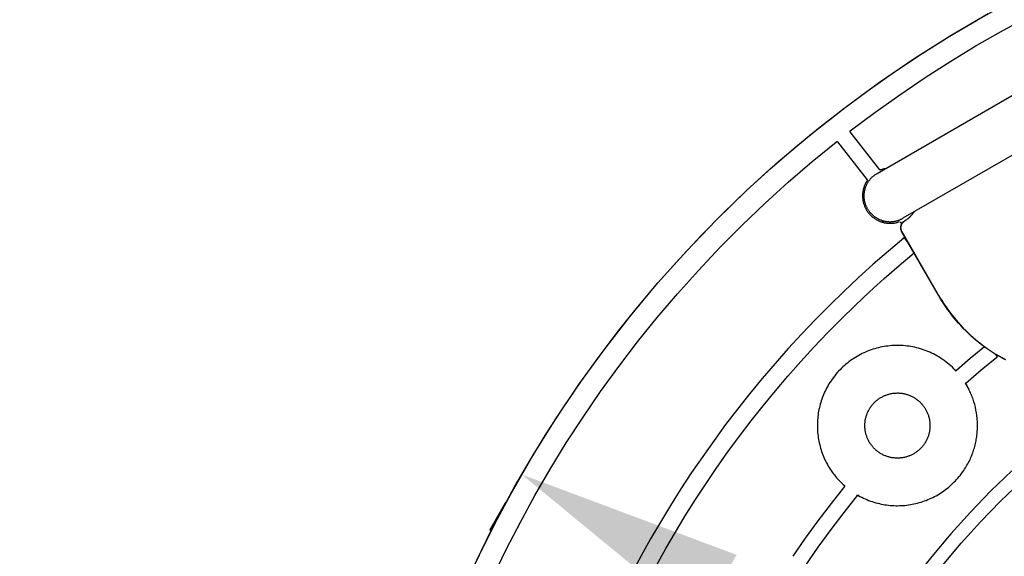
# Model space of a CAD drawing. Units: millimetres. Extents: x -1088 to 4438, y -6090 to 641.
# Drawn here: x 703 to 1312, y -2996 to -2664 of the extents above; entities that cross this region are included whole.
import ezdxf

# ---------------------------------------------------------------- set-up
doc = ezdxf.new("R2010")
doc.units = ezdxf.units.MM
doc.layers.add('Default', color=7, linetype='Continuous', true_color=0x000000)
doc.layers.add('Make2D$Visible$Curves', color=7, linetype='Continuous', true_color=0x000000)
doc.styles.add('Arial Обычный', font='txt')
doc.dimstyles.new('Millimeter Large', dxfattribs={"dimscale": 40, "dimtxt": 3.5, "dimasz": 3.5, "dimexe": 1, "dimexo": 0.5, "dimgap": 1, "dimtad": 1, "dimtoh": 1, "dimdec": 0, "dimzin": 1, "dimdsep": 46, "dimtxsty": 'Arial Обычный', "dimcen": 3.5, "dimazin": 1, "dimtfac": 1, "dimtdec": 4, "dimtix": 1, "dimtofl": 0, "dimtmove": 1, "dimatfit": 3, "dimfxl": 1, "dimtolj": 1, "dimtzin": 1, "dimarcsym": 0})

# ---------------------------------------------------------------- blocks, each defined once
blk = doc.blocks.new('*D3')
at = {"layer": 'Default', "color": 0, "lineweight": -2}
for p, q in [((1003.44, -2962.81), (993.45, -2980.15)), ((1134.72, -3015.41), (2215.08, -3638.17)), ((2326.39, -3725.41), (2316.39, -3742.75))]:
    blk.add_line(p, q, dxfattribs=at)
at = {"layer": 'Default', "color": 0}
for points in [[(1146.37, -2995.2), (1123.06, -3035.63), (1013.43, -2945.49)], [(2203.42, -3658.39), (2226.73, -3617.96), (2336.37, -3708.09)]]:
    blk.add_solid(points, dxfattribs=at)
at = {"layer": 'Defpoints', "color": 0}
for p in [(1013.43, -2945.49), (2336.37, -3708.08), (2336.37, -3708.09)]:
    blk.add_point(p, dxfattribs=at)
at = {"layer": 'Default', "color": 0, "insert": (1732.5, -3226.86), "char_height": 140, "attachment_point": 5, "rotation": 330.03914, "style": 'Arial Обычный'}
blk.add_mtext('\\A1;Ø1530', dxfattribs=at)
blk = doc.blocks.new('*D4')
at = {"layer": 'Default', "color": 0, "lineweight": -2}
for p, q in [((4057.12, -1926.15), (4047.11, -1908.84)), ((-596.14, -4640.03), (3945.94, -2013.55)), ((-727.35, -4692.79), (-737.36, -4675.48))]:
    blk.add_line(p, q, dxfattribs=at)
at = {"layer": 'Default', "color": 0}
for points in [[(3957.62, -2033.75), (3934.26, -1993.35), (4067.14, -1943.47)], [(-607.82, -4619.83), (-584.46, -4660.22), (-717.33, -4710.11)]]:
    blk.add_solid(points, dxfattribs=at)
at = {"layer": 'Defpoints', "color": 0}
for p in [(4067.14, -1943.47), (4067.14, -1943.47), (-717.33, -4710.11)]:
    blk.add_point(p, dxfattribs=at)
at = {"layer": 'Default', "color": 0, "insert": (1617.16, -3226.94), "char_height": 140, "attachment_point": 5, "rotation": 30.03885, "style": 'Arial Обычный'}
blk.add_mtext('\\A1;Ø5530', dxfattribs=at)

msp = doc.modelspace()

# ---------------------------------------------------------------- linework, layer by layer
at = {"layer": 'Default'}
msp.add_lwpolyline([(982.78, -3004.46), (994.38, -2980.63), (1006.8, -2957.22), (1020.03, -2934.26), (1034.05, -2911.77), (1048.84, -2889.77), (1064.38, -2868.31), (1080.66, -2847.4), (1097.66, -2827.06), (1115.35, -2807.33), (1133.72, -2788.22), (1152.74, -2769.76), (1172.38, -2751.98), (1192.64, -2734.88), (1213.47, -2718.5), (1234.86, -2702.85), (1256.78, -2687.95), (1279.2, -2673.83), (1302.1, -2660.49)], dxfattribs=at)
at = {"layer": 'Make2D$Visible$Curves', "color": 4, "lineweight": -3, "true_color": 0x00ffff}
for points in [[(983.18, -3003.58), (991.33, -2986.7), (999.88, -2970.02), (1009.03, -2953.22), (1018.6, -2936.65), (1028.59, -2920.33), (1038.97, -2904.26), (1049.93, -2888.21), (1061.3, -2872.45), (1073.06, -2856.97), (1085.22, -2841.81), (1097.89, -2826.8), (1110.94, -2812.12), (1124.36, -2797.79), (1138.15, -2783.8), (1152.38, -2770.1), (1166.95, -2756.77), (1181.86, -2743.82), (1197.11, -2731.27), (1212.67, -2719.11), (1228.54, -2707.36), (1244.7, -2696.02), (1261.16, -2685.11), (1277.8, -2674.68), (1294.71, -2664.68), (1311.87, -2655.12)], [(1233.28, -2759.31), (1322.87, -2707.65)], [(1338.86, -2735.38), (1249.27, -2787.04)], [(1227.42, -2781.18), (1227.24, -2780.87), (1227.08, -2780.55), (1226.91, -2780.23), (1226.76, -2779.9), (1226.6, -2779.56), (1226.46, -2779.22), (1226.32, -2778.87), (1226.19, -2778.52), (1226.07, -2778.16), (1225.96, -2777.8), (1225.85, -2777.43), (1225.75, -2777.05), (1225.66, -2776.67), (1225.58, -2776.29), (1225.51, -2775.9), (1225.45, -2775.51), (1225.39, -2775.12), (1225.35, -2774.72), (1225.32, -2774.32), (1225.29, -2773.92), (1225.28, -2773.51), (1225.27, -2773.11), (1225.28, -2772.7), (1225.3, -2772.29), (1225.33, -2771.88), (1225.37, -2771.47), (1225.41, -2771.06), (1225.47, -2770.65), (1225.54, -2770.25), (1225.63, -2769.84), (1225.72, -2769.44), (1225.82, -2769.03), (1225.93, -2768.64), (1226.05, -2768.24), (1226.19, -2767.85), (1226.33, -2767.46), (1226.48, -2767.08), (1226.64, -2766.7), (1226.82, -2766.32), (1227, -2765.96), (1227.19, -2765.59), (1227.38, -2765.24), (1227.59, -2764.89), (1227.8, -2764.54), (1228.03, -2764.2), (1228.26, -2763.87), (1228.49, -2763.55), (1228.74, -2763.24), (1228.99, -2762.93), (1229.24, -2762.63), (1229.5, -2762.34), (1229.77, -2762.05), (1230.04, -2761.78), (1230.32, -2761.51), (1230.6, -2761.26), (1230.89, -2761.01), (1231.18, -2760.76), (1231.47, -2760.53), (1231.76, -2760.31), (1232.06, -2760.09), (1232.36, -2759.89), (1232.66, -2759.69), (1232.97, -2759.5), (1233.27, -2759.32)], [(1233.29, -2759.31), (1233.27, -2759.32)], [(1225.31, -2774.2), (1224.28, -2772.88)], [(1227.42, -2781.18), (1227.6, -2781.48), (1227.79, -2781.78), (1227.99, -2782.09), (1228.19, -2782.39), (1228.41, -2782.69), (1228.63, -2782.98), (1228.86, -2783.27), (1229.1, -2783.56), (1229.35, -2783.85), (1229.61, -2784.13), (1229.88, -2784.41), (1230.15, -2784.68), (1230.44, -2784.95), (1230.73, -2785.21), (1231.03, -2785.46), (1231.34, -2785.71), (1231.65, -2785.96), (1231.97, -2786.19), (1232.3, -2786.42), (1232.64, -2786.65), (1232.98, -2786.86), (1233.33, -2787.07), (1233.69, -2787.26), (1234.05, -2787.45), (1234.42, -2787.63), (1234.8, -2787.81), (1235.17, -2787.97), (1235.56, -2788.12), (1235.95, -2788.26), (1236.34, -2788.39), (1236.73, -2788.52), (1237.13, -2788.63), (1237.53, -2788.73), (1237.94, -2788.82), (1238.34, -2788.9), (1238.75, -2788.97), (1239.16, -2789.03), (1239.57, -2789.08), (1239.98, -2789.12), (1240.39, -2789.15), (1240.8, -2789.17), (1241.2, -2789.18), (1241.61, -2789.17), (1242.02, -2789.16), (1242.42, -2789.13), (1242.82, -2789.1), (1243.22, -2789.06), (1243.61, -2789), (1244, -2788.94), (1244.39, -2788.87), (1244.77, -2788.79), (1245.15, -2788.7), (1245.53, -2788.6), (1245.9, -2788.49), (1246.26, -2788.38), (1246.62, -2788.26), (1246.97, -2788.13), (1247.32, -2787.99), (1247.66, -2787.85), (1248, -2787.69), (1248.32, -2787.54), (1248.65, -2787.38), (1248.96, -2787.21), (1249.27, -2787.03)], [(1237.47, -2789.74), (1236.44, -2788.43)], [(1267.89, -2828.61), (1267.45, -2828.05)], [(1294.14, -2862.16), (1293.85, -2861.78)]]:
    msp.add_lwpolyline(points, dxfattribs=at)
at = {"layer": 'Make2D$Visible$Curves', "color": 18, "lineweight": -3, "true_color": 0x000000}
for points in [[(1216.69, -2733.03), (1231.85, -2721.63), (1247.29, -2710.63), (1262.99, -2700.03), (1278.92, -2689.84), (1295.09, -2680.07), (1311.47, -2670.72), (1328.04, -2661.81)], [(1216.62, -2733.59), (1216.62, -2733.59), (1216.61, -2733.58), (1216.61, -2733.57), (1216.6, -2733.57), (1216.6, -2733.56), (1216.59, -2733.55), (1216.59, -2733.54), (1216.58, -2733.53), (1216.58, -2733.52), (1216.57, -2733.52), (1216.57, -2733.51), (1216.57, -2733.5), (1216.56, -2733.49), (1216.56, -2733.48), (1216.56, -2733.47), (1216.55, -2733.46), (1216.55, -2733.45), (1216.55, -2733.44), (1216.55, -2733.43), (1216.54, -2733.42), (1216.54, -2733.41), (1216.54, -2733.4), (1216.54, -2733.39), (1216.54, -2733.38), (1216.54, -2733.37), (1216.54, -2733.36), (1216.54, -2733.35), (1216.54, -2733.34), (1216.54, -2733.33), (1216.54, -2733.32), (1216.54, -2733.31), (1216.54, -2733.3), (1216.54, -2733.29), (1216.54, -2733.28), (1216.54, -2733.27), (1216.55, -2733.26), (1216.55, -2733.25), (1216.55, -2733.24), (1216.56, -2733.23), (1216.56, -2733.22), (1216.56, -2733.21), (1216.57, -2733.2), (1216.57, -2733.19), (1216.57, -2733.18), (1216.58, -2733.17), (1216.58, -2733.16), (1216.59, -2733.15), (1216.59, -2733.14), (1216.6, -2733.14), (1216.6, -2733.13), (1216.61, -2733.12), (1216.61, -2733.11), (1216.62, -2733.1), (1216.63, -2733.1), (1216.63, -2733.09), (1216.64, -2733.08), (1216.64, -2733.07), (1216.65, -2733.07), (1216.66, -2733.06), (1216.66, -2733.05), (1216.67, -2733.05), (1216.68, -2733.04), (1216.69, -2733.04), (1216.69, -2733.03)], [(1235.01, -2757.07), (1216.62, -2733.59)], [(995.92, -3008.22), (1004.02, -2991.51), (1012.57, -2974.9), (1021.59, -2958.44), (1031.06, -2942.12), (1040.98, -2925.98), (1051.36, -2910.02), (1062.17, -2894.27), (1073.43, -2878.75), (1085.12, -2863.47), (1097.23, -2848.46), (1109.76, -2833.72), (1122.7, -2819.27), (1136.03, -2805.14), (1149.74, -2791.33), (1163.83, -2777.87), (1178.27, -2764.77), (1193.06, -2752.04), (1208.19, -2739.69)], [(1208.19, -2739.69), (1208.19, -2739.69), (1208.2, -2739.68), (1208.21, -2739.68), (1208.21, -2739.67), (1208.22, -2739.67), (1208.23, -2739.66), (1208.24, -2739.66), (1208.25, -2739.65), (1208.26, -2739.65), (1208.26, -2739.65), (1208.27, -2739.64), (1208.28, -2739.64), (1208.29, -2739.63), (1208.3, -2739.63), (1208.31, -2739.63), (1208.32, -2739.62), (1208.33, -2739.62), (1208.34, -2739.62), (1208.35, -2739.62), (1208.36, -2739.61), (1208.37, -2739.61), (1208.38, -2739.61), (1208.39, -2739.61), (1208.4, -2739.61), (1208.41, -2739.61), (1208.42, -2739.61), (1208.43, -2739.61), (1208.44, -2739.61), (1208.45, -2739.61), (1208.46, -2739.61), (1208.47, -2739.61), (1208.48, -2739.61), (1208.49, -2739.61), (1208.5, -2739.61), (1208.51, -2739.62), (1208.52, -2739.62), (1208.53, -2739.62), (1208.54, -2739.62), (1208.55, -2739.63), (1208.56, -2739.63), (1208.57, -2739.63), (1208.58, -2739.64), (1208.59, -2739.64), (1208.6, -2739.64), (1208.61, -2739.65), (1208.62, -2739.65), (1208.63, -2739.66), (1208.64, -2739.66), (1208.64, -2739.67), (1208.65, -2739.67), (1208.66, -2739.68), (1208.67, -2739.68), (1208.68, -2739.69), (1208.68, -2739.7), (1208.69, -2739.7), (1208.7, -2739.71), (1208.71, -2739.71), (1208.71, -2739.72), (1208.72, -2739.73), (1208.73, -2739.73), (1208.73, -2739.74), (1208.74, -2739.75), (1208.74, -2739.75), (1208.75, -2739.76)], [(1208.75, -2739.76), (1227.14, -2763.24)], [(1235.46, -2757.2), (1235.45, -2757.2), (1235.45, -2757.2), (1235.44, -2757.21), (1235.43, -2757.21), (1235.43, -2757.21), (1235.42, -2757.21), (1235.41, -2757.21), (1235.4, -2757.22), (1235.4, -2757.22), (1235.39, -2757.22), (1235.38, -2757.22), (1235.37, -2757.22), (1235.37, -2757.22), (1235.36, -2757.22), (1235.35, -2757.22), (1235.34, -2757.22), (1235.33, -2757.22), (1235.33, -2757.22), (1235.32, -2757.22), (1235.31, -2757.22), (1235.3, -2757.22), (1235.29, -2757.22), (1235.29, -2757.22), (1235.28, -2757.22), (1235.27, -2757.22), (1235.26, -2757.22), (1235.25, -2757.22), (1235.25, -2757.22), (1235.24, -2757.21), (1235.23, -2757.21), (1235.22, -2757.21), (1235.21, -2757.21), (1235.21, -2757.21), (1235.2, -2757.2), (1235.19, -2757.2), (1235.18, -2757.2), (1235.18, -2757.2), (1235.17, -2757.19), (1235.16, -2757.19), (1235.15, -2757.19), (1235.15, -2757.18), (1235.14, -2757.18), (1235.13, -2757.17), (1235.13, -2757.17), (1235.12, -2757.17), (1235.11, -2757.16), (1235.11, -2757.16), (1235.1, -2757.15), (1235.09, -2757.15), (1235.09, -2757.14), (1235.08, -2757.14), (1235.07, -2757.14), (1235.07, -2757.13), (1235.06, -2757.13), (1235.06, -2757.12), (1235.05, -2757.11), (1235.04, -2757.11), (1235.04, -2757.1), (1235.03, -2757.1), (1235.03, -2757.09), (1235.02, -2757.09), (1235.02, -2757.08), (1235.01, -2757.08), (1235.01, -2757.07)], [(1238.26, -2756.44), (1237.9, -2756.51), (1237.55, -2756.59), (1237.2, -2756.67), (1236.84, -2756.76), (1236.49, -2756.86), (1236.15, -2756.97), (1235.8, -2757.08), (1235.46, -2757.2)], [(1227.16, -2763.71), (1226.84, -2764.19), (1226.55, -2764.68), (1226.37, -2765), (1226.19, -2765.34), (1226.01, -2765.68), (1225.85, -2766.03), (1225.69, -2766.39), (1225.53, -2766.75), (1225.39, -2767.12), (1225.25, -2767.5), (1225.12, -2767.88), (1225, -2768.26), (1224.89, -2768.66), (1224.78, -2769.05), (1224.69, -2769.46), (1224.6, -2769.86), (1224.52, -2770.28), (1224.46, -2770.69), (1224.4, -2771.11), (1224.35, -2771.53), (1224.32, -2771.96), (1224.29, -2772.39), (1224.28, -2772.82), (1224.27, -2773.25), (1224.28, -2773.68), (1224.3, -2774.12), (1224.33, -2774.55), (1224.37, -2774.99), (1224.42, -2775.42), (1224.49, -2775.86), (1224.56, -2776.29), (1224.65, -2776.72), (1224.75, -2777.15), (1224.85, -2777.58), (1224.97, -2778), (1225.1, -2778.42), (1225.24, -2778.84), (1225.4, -2779.25), (1225.56, -2779.66), (1225.73, -2780.06), (1225.91, -2780.45), (1226.1, -2780.85), (1226.3, -2781.23), (1226.52, -2781.61), (1226.73, -2781.98), (1226.96, -2782.35), (1227.2, -2782.71), (1227.44, -2783.06), (1227.69, -2783.4), (1227.95, -2783.74), (1228.22, -2784.06), (1228.49, -2784.38), (1228.77, -2784.69), (1229.05, -2784.99), (1229.34, -2785.28), (1229.64, -2785.57), (1229.93, -2785.84), (1230.24, -2786.11), (1230.54, -2786.36), (1230.86, -2786.61), (1231.17, -2786.85), (1231.49, -2787.07), (1231.81, -2787.29), (1232.13, -2787.5), (1232.45, -2787.71), (1232.77, -2787.9), (1233.14, -2788.1), (1233.51, -2788.3), (1233.89, -2788.49), (1234.28, -2788.67), (1234.68, -2788.84), (1235.08, -2789.01), (1235.5, -2789.16), (1235.92, -2789.31), (1236.34, -2789.44), (1236.78, -2789.57), (1237.22, -2789.68), (1237.66, -2789.79), (1238.11, -2789.88), (1238.57, -2789.96), (1239.03, -2790.03), (1239.5, -2790.08), (1239.97, -2790.12), (1240.44, -2790.15), (1240.91, -2790.17), (1241.39, -2790.17), (1241.87, -2790.16), (1242.35, -2790.14), (1242.83, -2790.1), (1243.31, -2790.05), (1243.79, -2789.99), (1244.27, -2789.91), (1244.75, -2789.82), (1245.22, -2789.71), (1245.69, -2789.59), (1246.16, -2789.46), (1246.63, -2789.31), (1247.08, -2789.15)], [(1227.14, -2763.24), (1227.14, -2763.24), (1227.15, -2763.25), (1227.15, -2763.26), (1227.16, -2763.26), (1227.16, -2763.27), (1227.16, -2763.27), (1227.17, -2763.28), (1227.17, -2763.29), (1227.17, -2763.29), (1227.18, -2763.3), (1227.18, -2763.31), (1227.19, -2763.31), (1227.19, -2763.32), (1227.19, -2763.33), (1227.19, -2763.34), (1227.2, -2763.34), (1227.2, -2763.35), (1227.2, -2763.36), (1227.21, -2763.37), (1227.21, -2763.37), (1227.21, -2763.38), (1227.21, -2763.39), (1227.21, -2763.4), (1227.21, -2763.41), (1227.22, -2763.41), (1227.22, -2763.42), (1227.22, -2763.43), (1227.22, -2763.44), (1227.22, -2763.45), (1227.22, -2763.45), (1227.22, -2763.46), (1227.22, -2763.47), (1227.22, -2763.48), (1227.22, -2763.49), (1227.22, -2763.49), (1227.22, -2763.5), (1227.22, -2763.51), (1227.22, -2763.52), (1227.22, -2763.53), (1227.22, -2763.53), (1227.22, -2763.54), (1227.22, -2763.55), (1227.22, -2763.56), (1227.21, -2763.57), (1227.21, -2763.57), (1227.21, -2763.58), (1227.21, -2763.59), (1227.21, -2763.6), (1227.2, -2763.6), (1227.2, -2763.61), (1227.2, -2763.62), (1227.2, -2763.63), (1227.19, -2763.63), (1227.19, -2763.64), (1227.19, -2763.65), (1227.18, -2763.65), (1227.18, -2763.66), (1227.18, -2763.67), (1227.17, -2763.68), (1227.17, -2763.68), (1227.17, -2763.69), (1227.16, -2763.69), (1227.16, -2763.7), (1227.16, -2763.71)], [(1247.54, -2789.28), (1248.61, -2790.65)], [(1249.82, -2799.35), (1240.25, -2807.37), (1230.87, -2815.54), (1221.66, -2823.87), (1212.63, -2832.34), (1203.78, -2840.95), (1195.12, -2849.71), (1186.63, -2858.6), (1178.33, -2867.62), (1170.21, -2876.78), (1162.27, -2886.07), (1154.52, -2895.48), (1146.95, -2905.02), (1139.57, -2914.68), (1132.38, -2924.45), (1125.37, -2934.34), (1118.55, -2944.33), (1111.92, -2954.44), (1105.49, -2964.65), (1099.24, -2974.97), (1093.18, -2985.38), (1087.31, -2995.89), (1081.64, -3006.5)], [(1249.82, -2799.35), (1249.56, -2799.04)], [(1250.39, -2799.41), (1250.38, -2799.4), (1250.38, -2799.39), (1250.37, -2799.38), (1250.36, -2799.38), (1250.36, -2799.37), (1250.35, -2799.36), (1250.34, -2799.36), (1250.33, -2799.35), (1250.33, -2799.34), (1250.32, -2799.34), (1250.31, -2799.33), (1250.3, -2799.33), (1250.29, -2799.32), (1250.28, -2799.31), (1250.28, -2799.31), (1250.27, -2799.3), (1250.26, -2799.3), (1250.25, -2799.3), (1250.24, -2799.29), (1250.23, -2799.29), (1250.22, -2799.28), (1250.21, -2799.28), (1250.2, -2799.28), (1250.19, -2799.27), (1250.18, -2799.27), (1250.18, -2799.27), (1250.17, -2799.27), (1250.16, -2799.26), (1250.15, -2799.26), (1250.14, -2799.26), (1250.13, -2799.26), (1250.12, -2799.26), (1250.11, -2799.26), (1250.1, -2799.26), (1250.09, -2799.26), (1250.08, -2799.26), (1250.07, -2799.26), (1250.06, -2799.26), (1250.05, -2799.26), (1250.04, -2799.26), (1250.03, -2799.26), (1250.02, -2799.26), (1250.01, -2799.26), (1250, -2799.26), (1249.99, -2799.26), (1249.98, -2799.27), (1249.97, -2799.27), (1249.96, -2799.27), (1249.95, -2799.27), (1249.94, -2799.28), (1249.93, -2799.28), (1249.92, -2799.28), (1249.91, -2799.29), (1249.9, -2799.29), (1249.89, -2799.3), (1249.89, -2799.3), (1249.88, -2799.31), (1249.87, -2799.31), (1249.86, -2799.32), (1249.85, -2799.32), (1249.84, -2799.33), (1249.83, -2799.33), (1249.83, -2799.34), (1249.82, -2799.35)], [(1250.7, -2799.16), (1250.48, -2799.34), (1250.41, -2799.39), (1250.39, -2799.4), (1250.39, -2799.41), (1250.39, -2799.41), (1250.39, -2799.41), (1250.39, -2799.41), (1250.39, -2799.41), (1250.39, -2799.41)], [(1252.82, -2802.52), (1250.39, -2799.41)], [(1096.81, -3001.69), (1102.56, -2991.36), (1108.5, -2981.13), (1114.63, -2970.99), (1120.95, -2960.95), (1127.46, -2951.02), (1134.15, -2941.19), (1141.02, -2931.47), (1148.08, -2921.87), (1155.32, -2912.37), (1162.74, -2903), (1170.35, -2893.74), (1178.14, -2884.61), (1186.1, -2875.61), (1194.25, -2866.73), (1202.58, -2857.99), (1211.08, -2849.38), (1219.76, -2840.91), (1228.62, -2832.58), (1237.66, -2824.39), (1246.87, -2816.35), (1256.25, -2808.46)], [(1273.57, -2874.18), (1272.5, -2873.47), (1271.42, -2872.8), (1270.33, -2872.16), (1269.23, -2871.56), (1268.12, -2870.98), (1267, -2870.43), (1265.87, -2869.91), (1264.73, -2869.43), (1263.59, -2868.97), (1262.44, -2868.54), (1261.28, -2868.15), (1260.11, -2867.78), (1258.95, -2867.45), (1257.77, -2867.14), (1256.59, -2866.86), (1255.41, -2866.62), (1254.22, -2866.4), (1253.04, -2866.21), (1251.85, -2866.05), (1250.65, -2865.92), (1249.46, -2865.82), (1248.27, -2865.75), (1247.07, -2865.71), (1245.88, -2865.7), (1244.69, -2865.71), (1243.5, -2865.76), (1242.31, -2865.83), (1241.12, -2865.93), (1239.94, -2866.06), (1238.76, -2866.21), (1237.59, -2866.4), (1236.42, -2866.61), (1235.26, -2866.85), (1234.1, -2867.12), (1232.95, -2867.42), (1231.8, -2867.74), (1230.66, -2868.09), (1229.54, -2868.47), (1228.42, -2868.87), (1227.3, -2869.3), (1226.2, -2869.76), (1225.11, -2870.25), (1224.03, -2870.76), (1222.96, -2871.3), (1221.91, -2871.87), (1220.86, -2872.46), (1219.83, -2873.08), (1218.81, -2873.73), (1217.81, -2874.4), (1216.82, -2875.1), (1215.84, -2875.82), (1214.89, -2876.57), (1213.94, -2877.34), (1213.02, -2878.14), (1212.11, -2878.97), (1211.22, -2879.82), (1210.35, -2880.7), (1209.49, -2881.6), (1208.66, -2882.53), (1207.85, -2883.48), (1207.05, -2884.46), (1206.28, -2885.46), (1205.53, -2886.49), (1204.8, -2887.54)], [(1299.69, -2866.51), (1290.95, -2873.73), (1282.33, -2881.13)], [(1281.78, -2881.1), (1280.85, -2880.16), (1279.9, -2879.23), (1278.92, -2878.33), (1277.9, -2877.45), (1276.86, -2876.6), (1275.79, -2875.77), (1274.7, -2874.96), (1273.57, -2874.18)], [(1288.26, -2888.95), (1297.76, -2880.79), (1307.41, -2872.85)], [(1306.33, -2870.83), (1306.32, -2870.82)], [(1307.48, -2872.3), (1306.5, -2871.05)], [(1307.41, -2872.85), (1307.42, -2872.85), (1307.43, -2872.84), (1307.44, -2872.83), (1307.44, -2872.83), (1307.45, -2872.82), (1307.46, -2872.81), (1307.46, -2872.81), (1307.47, -2872.8), (1307.48, -2872.79), (1307.48, -2872.78), (1307.49, -2872.78), (1307.49, -2872.77), (1307.5, -2872.76), (1307.51, -2872.75), (1307.51, -2872.74), (1307.51, -2872.74), (1307.52, -2872.73), (1307.52, -2872.72), (1307.53, -2872.71), (1307.53, -2872.7), (1307.53, -2872.69), (1307.54, -2872.68), (1307.54, -2872.67), (1307.54, -2872.66), (1307.55, -2872.65), (1307.55, -2872.65), (1307.55, -2872.64), (1307.55, -2872.63), (1307.56, -2872.62), (1307.56, -2872.61), (1307.56, -2872.6), (1307.56, -2872.59), (1307.56, -2872.58), (1307.56, -2872.57), (1307.56, -2872.56), (1307.56, -2872.55), (1307.56, -2872.54), (1307.56, -2872.53), (1307.56, -2872.52), (1307.56, -2872.51), (1307.56, -2872.5), (1307.56, -2872.49), (1307.56, -2872.48), (1307.56, -2872.47), (1307.56, -2872.46), (1307.55, -2872.45), (1307.55, -2872.44), (1307.55, -2872.43), (1307.55, -2872.42), (1307.54, -2872.41), (1307.54, -2872.41), (1307.54, -2872.4), (1307.53, -2872.39), (1307.53, -2872.38), (1307.53, -2872.37), (1307.52, -2872.36), (1307.52, -2872.35), (1307.51, -2872.34), (1307.51, -2872.34), (1307.5, -2872.33), (1307.5, -2872.32), (1307.49, -2872.31), (1307.48, -2872.3), (1307.48, -2872.3)], [(1307.67, -2873.17), (1307.49, -2872.95), (1307.43, -2872.88), (1307.42, -2872.86), (1307.42, -2872.86), (1307.41, -2872.85), (1307.41, -2872.85), (1307.41, -2872.85), (1307.41, -2872.85), (1307.41, -2872.85)], [(1307.48, -2872.3), (1307.79, -2872.05)], [(1281.49, -2881.38), (1281.69, -2881.18), (1281.76, -2881.12), (1281.77, -2881.11), (1281.78, -2881.1), (1281.78, -2881.1), (1281.78, -2881.1), (1281.78, -2881.1), (1281.78, -2881.1), (1281.78, -2881.1)], [(1282.33, -2881.13), (1282.33, -2881.13), (1282.32, -2881.14), (1282.31, -2881.14), (1282.3, -2881.15), (1282.3, -2881.16), (1282.29, -2881.16), (1282.28, -2881.17), (1282.27, -2881.17), (1282.27, -2881.17), (1282.26, -2881.18), (1282.25, -2881.18), (1282.24, -2881.19), (1282.23, -2881.19), (1282.22, -2881.2), (1282.22, -2881.2), (1282.21, -2881.2), (1282.2, -2881.21), (1282.19, -2881.21), (1282.18, -2881.21), (1282.17, -2881.21), (1282.16, -2881.22), (1282.15, -2881.22), (1282.14, -2881.22), (1282.13, -2881.22), (1282.12, -2881.22), (1282.11, -2881.22), (1282.1, -2881.23), (1282.09, -2881.23), (1282.08, -2881.23), (1282.07, -2881.23), (1282.06, -2881.23), (1282.05, -2881.23), (1282.04, -2881.23), (1282.03, -2881.23), (1282.02, -2881.22), (1282.01, -2881.22), (1282, -2881.22), (1281.99, -2881.22), (1281.98, -2881.22), (1281.97, -2881.22), (1281.96, -2881.21), (1281.95, -2881.21), (1281.94, -2881.21), (1281.93, -2881.2), (1281.92, -2881.2), (1281.92, -2881.2), (1281.91, -2881.19), (1281.9, -2881.19), (1281.89, -2881.18), (1281.88, -2881.18), (1281.87, -2881.18), (1281.86, -2881.17), (1281.86, -2881.17), (1281.85, -2881.16), (1281.84, -2881.16), (1281.83, -2881.15), (1281.83, -2881.14), (1281.82, -2881.14), (1281.81, -2881.13), (1281.8, -2881.13), (1281.8, -2881.12), (1281.79, -2881.12), (1281.78, -2881.11), (1281.78, -2881.1)], [(1282.33, -2881.13), (1282.33, -2881.13), (1282.33, -2881.13), (1282.33, -2881.13), (1282.33, -2881.13), (1282.33, -2881.13), (1282.34, -2881.13), (1282.35, -2881.15), (1282.41, -2881.22), (1282.6, -2881.43)], [(1204.8, -2887.54), (1204.15, -2888.52), (1203.53, -2889.51), (1202.94, -2890.52), (1202.37, -2891.53), (1201.83, -2892.55), (1201.31, -2893.58), (1200.82, -2894.61), (1200.35, -2895.65), (1199.92, -2896.7), (1199.5, -2897.76), (1199.12, -2898.82), (1198.75, -2899.89), (1198.42, -2900.96), (1198.11, -2902.03), (1197.82, -2903.11), (1197.56, -2904.2), (1197.32, -2905.28), (1197.11, -2906.38), (1196.93, -2907.47), (1196.77, -2908.56), (1196.63, -2909.66), (1196.52, -2910.76), (1196.43, -2911.86), (1196.37, -2912.95), (1196.33, -2914.05), (1196.32, -2915.15), (1196.33, -2916.25), (1196.36, -2917.35), (1196.42, -2918.44), (1196.51, -2919.53), (1196.61, -2920.62), (1196.75, -2921.71), (1196.9, -2922.79), (1197.08, -2923.87), (1197.28, -2924.95), (1197.51, -2926.02), (1197.76, -2927.08), (1198.03, -2928.14), (1198.33, -2929.2), (1198.64, -2930.24), (1198.99, -2931.29), (1199.35, -2932.32), (1199.74, -2933.35), (1200.15, -2934.36), (1200.59, -2935.37), (1201.04, -2936.37), (1201.52, -2937.36), (1202.02, -2938.35), (1202.55, -2939.32), (1203.1, -2940.28), (1203.67, -2941.23), (1204.26, -2942.17), (1204.87, -2943.09), (1205.51, -2944.01), (1206.16, -2944.91), (1206.84, -2945.8), (1207.55, -2946.67), (1208.27, -2947.53), (1209.01, -2948.38), (1209.78, -2949.21), (1210.57, -2950.03), (1211.38, -2950.83), (1212.21, -2951.62), (1213.06, -2952.38)], [(1286.94, -2942.95), (1287.45, -2942.17), (1287.95, -2941.38), (1288.44, -2940.59), (1288.9, -2939.79), (1289.35, -2938.99), (1289.78, -2938.18), (1290.2, -2937.37), (1290.6, -2936.55), (1290.98, -2935.73), (1291.35, -2934.9), (1291.7, -2934.07), (1292.04, -2933.23), (1292.36, -2932.39), (1292.66, -2931.55), (1292.95, -2930.71), (1293.22, -2929.86), (1293.47, -2929), (1293.71, -2928.15), (1293.94, -2927.29), (1294.14, -2926.43), (1294.34, -2925.57), (1294.51, -2924.7), (1294.67, -2923.84), (1294.82, -2922.97), (1294.94, -2922.1), (1295.06, -2921.23), (1295.15, -2920.36), (1295.24, -2919.49), (1295.3, -2918.62), (1295.35, -2917.75), (1295.39, -2916.87), (1295.41, -2916), (1295.41, -2915.13), (1295.4, -2914.26), (1295.38, -2913.39), (1295.34, -2912.52), (1295.28, -2911.65), (1295.21, -2910.79), (1295.02, -2909.06), (1294.77, -2907.34), (1294.47, -2905.63), (1294.1, -2903.93), (1293.68, -2902.25), (1293.19, -2900.58), (1292.93, -2899.75), (1292.65, -2898.93), (1292.36, -2898.11), (1292.05, -2897.3), (1291.73, -2896.49), (1291.39, -2895.68), (1291.04, -2894.88), (1290.67, -2894.09), (1290.29, -2893.3), (1289.9, -2892.52), (1289.49, -2891.75), (1289.07, -2890.98), (1288.64, -2890.22), (1288.19, -2889.46)], [(1288.19, -2889.46), (1288.19, -2889.46), (1288.19, -2889.46), (1288.19, -2889.46), (1288.18, -2889.46), (1288.18, -2889.46), (1288.18, -2889.47), (1288.16, -2889.48), (1288.09, -2889.52), (1287.84, -2889.67)], [(1288, -2888.65), (1288.26, -2888.95)], [(1288.19, -2889.46), (1288.18, -2889.46), (1288.18, -2889.45), (1288.17, -2889.44), (1288.17, -2889.43), (1288.17, -2889.43), (1288.16, -2889.42), (1288.16, -2889.41), (1288.16, -2889.4), (1288.15, -2889.4), (1288.15, -2889.39), (1288.15, -2889.38), (1288.14, -2889.37), (1288.14, -2889.36), (1288.14, -2889.35), (1288.14, -2889.35), (1288.14, -2889.34), (1288.13, -2889.33), (1288.13, -2889.32), (1288.13, -2889.31), (1288.13, -2889.3), (1288.13, -2889.29), (1288.13, -2889.28), (1288.13, -2889.28), (1288.13, -2889.27), (1288.13, -2889.26), (1288.13, -2889.25), (1288.13, -2889.24), (1288.13, -2889.23), (1288.13, -2889.22), (1288.13, -2889.21), (1288.13, -2889.2), (1288.13, -2889.19), (1288.13, -2889.18), (1288.13, -2889.18), (1288.14, -2889.17), (1288.14, -2889.16), (1288.14, -2889.15), (1288.14, -2889.14), (1288.15, -2889.13), (1288.15, -2889.12), (1288.15, -2889.11), (1288.16, -2889.11), (1288.16, -2889.1), (1288.16, -2889.09), (1288.17, -2889.08), (1288.17, -2889.07), (1288.17, -2889.07), (1288.18, -2889.06), (1288.18, -2889.05), (1288.19, -2889.04), (1288.19, -2889.04), (1288.2, -2889.03), (1288.2, -2889.02), (1288.21, -2889.01), (1288.21, -2889.01), (1288.22, -2889), (1288.22, -2888.99), (1288.23, -2888.99), (1288.23, -2888.98), (1288.24, -2888.98), (1288.25, -2888.97), (1288.25, -2888.96), (1288.26, -2888.96), (1288.26, -2888.95)], [(1288.17, -2889.43), (1288.17, -2889.44), (1288.18, -2889.45), (1288.18, -2889.46), (1288.19, -2889.46)], [(1229.17, -2903.97), (1229.46, -2903.55), (1229.77, -2903.13), (1230.08, -2902.72), (1230.4, -2902.33), (1230.74, -2901.94), (1231.07, -2901.56), (1231.42, -2901.2), (1231.78, -2900.84), (1232.14, -2900.49), (1232.51, -2900.16), (1232.88, -2899.83), (1233.27, -2899.52), (1233.66, -2899.21), (1234.05, -2898.92), (1234.45, -2898.63), (1234.86, -2898.36), (1235.28, -2898.1), (1235.7, -2897.85), (1236.12, -2897.61), (1236.55, -2897.38), (1236.99, -2897.16), (1237.42, -2896.95), (1237.87, -2896.75), (1238.32, -2896.56), (1238.77, -2896.39), (1239.22, -2896.22), (1239.68, -2896.07), (1240.14, -2895.93), (1240.61, -2895.8), (1241.08, -2895.68), (1241.55, -2895.57), (1242.02, -2895.47), (1242.5, -2895.38), (1242.98, -2895.31), (1243.45, -2895.24), (1243.94, -2895.19), (1244.42, -2895.15), (1244.9, -2895.12), (1245.38, -2895.11), (1245.87, -2895.1), (1246.35, -2895.1), (1246.84, -2895.12), (1247.33, -2895.15), (1247.81, -2895.19), (1248.3, -2895.24), (1248.78, -2895.31), (1249.26, -2895.39), (1249.75, -2895.47), (1250.23, -2895.57), (1250.71, -2895.69), (1251.18, -2895.81), (1251.66, -2895.95), (1252.13, -2896.1), (1252.6, -2896.26), (1253.07, -2896.43), (1253.54, -2896.62), (1254, -2896.81), (1254.46, -2897.02), (1254.91, -2897.25), (1255.36, -2897.48), (1255.81, -2897.73), (1256.26, -2897.99), (1256.7, -2898.26), (1257.13, -2898.55), (1257.56, -2898.84), (1257.97, -2899.15), (1258.38, -2899.46), (1258.78, -2899.79), (1259.17, -2900.12), (1259.54, -2900.46), (1259.91, -2900.8), (1260.27, -2901.16), (1260.61, -2901.52), (1260.95, -2901.89), (1261.27, -2902.26), (1261.59, -2902.65), (1261.89, -2903.04), (1262.19, -2903.43), (1262.47, -2903.84), (1262.74, -2904.24), (1263.01, -2904.66), (1263.26, -2905.08), (1263.5, -2905.5), (1263.73, -2905.93), (1263.95, -2906.37), (1264.16, -2906.81), (1264.35, -2907.25), (1264.54, -2907.7), (1264.72, -2908.15), (1264.88, -2908.6), (1265.04, -2909.06), (1265.18, -2909.52), (1265.31, -2909.99), (1265.43, -2910.46), (1265.54, -2910.93), (1265.64, -2911.4), (1265.72, -2911.88), (1265.8, -2912.36), (1265.86, -2912.83), (1265.91, -2913.31), (1265.96, -2913.8), (1265.98, -2914.28), (1266, -2914.76), (1266.01, -2915.25), (1266, -2915.73), (1265.99, -2916.22), (1265.96, -2916.7), (1265.92, -2917.19), (1265.86, -2917.67), (1265.8, -2918.16), (1265.72, -2918.64), (1265.63, -2919.12), (1265.53, -2919.6), (1265.42, -2920.08), (1265.3, -2920.56), (1265.16, -2921.04), (1265.01, -2921.51), (1264.85, -2921.98), (1264.68, -2922.45), (1264.49, -2922.91), (1264.3, -2923.38), (1264.09, -2923.84), (1263.86, -2924.29), (1263.63, -2924.74), (1263.38, -2925.19), (1263.12, -2925.64), (1262.85, -2926.07), (1262.56, -2926.51)], [(1234.6, -2931.94), (1234.17, -2931.64), (1233.75, -2931.34), (1233.34, -2931.03), (1232.95, -2930.7), (1232.56, -2930.37), (1232.18, -2930.03), (1231.82, -2929.69), (1231.46, -2929.33), (1231.11, -2928.97), (1230.78, -2928.6), (1230.45, -2928.22), (1230.14, -2927.84), (1229.83, -2927.45), (1229.54, -2927.05), (1229.26, -2926.65), (1228.98, -2926.24), (1228.72, -2925.83), (1228.47, -2925.41), (1228.23, -2924.98), (1228, -2924.55), (1227.78, -2924.12), (1227.57, -2923.68), (1227.37, -2923.24), (1227.19, -2922.79), (1227.01, -2922.34), (1226.85, -2921.88), (1226.69, -2921.42), (1226.55, -2920.96), (1226.42, -2920.5), (1226.3, -2920.03), (1226.19, -2919.56), (1226.09, -2919.08), (1226.01, -2918.61), (1225.93, -2918.13), (1225.87, -2917.65), (1225.81, -2917.17), (1225.77, -2916.69), (1225.74, -2916.2), (1225.73, -2915.72), (1225.72, -2915.24), (1225.73, -2914.75), (1225.74, -2914.27), (1225.77, -2913.78), (1225.81, -2913.29), (1225.87, -2912.81), (1225.93, -2912.33), (1226.01, -2911.84), (1226.09, -2911.36), (1226.19, -2910.88), (1226.31, -2910.4), (1226.43, -2909.92), (1226.57, -2909.45), (1226.72, -2908.97), (1226.88, -2908.5), (1227.05, -2908.03), (1227.24, -2907.57), (1227.43, -2907.11), (1227.64, -2906.65), (1227.87, -2906.19), (1228.1, -2905.74), (1228.35, -2905.29), (1228.61, -2904.85), (1228.88, -2904.41), (1229.17, -2903.97)], [(1262.56, -2926.51), (1262.27, -2926.94), (1261.96, -2927.35), (1261.65, -2927.76), (1261.33, -2928.16), (1260.99, -2928.54), (1260.65, -2928.92), (1260.31, -2929.29), (1259.95, -2929.64), (1259.59, -2929.99), (1259.22, -2930.33), (1258.85, -2930.65), (1258.46, -2930.97), (1258.07, -2931.27), (1257.68, -2931.56), (1257.27, -2931.85), (1256.87, -2932.12), (1256.45, -2932.38), (1256.03, -2932.64), (1255.61, -2932.88), (1255.18, -2933.11), (1254.74, -2933.33), (1254.3, -2933.53), (1253.86, -2933.73), (1253.41, -2933.92), (1252.96, -2934.09), (1252.51, -2934.26), (1252.05, -2934.41), (1251.58, -2934.56), (1251.12, -2934.69), (1250.65, -2934.81), (1250.18, -2934.92), (1249.71, -2935.01), (1249.23, -2935.1), (1248.75, -2935.18), (1248.27, -2935.24), (1247.79, -2935.29), (1247.31, -2935.33), (1246.83, -2935.36), (1246.34, -2935.38), (1245.86, -2935.39), (1245.37, -2935.38), (1244.89, -2935.36), (1244.4, -2935.33), (1243.92, -2935.29), (1243.43, -2935.24), (1242.95, -2935.18), (1242.47, -2935.1), (1241.98, -2935.01), (1241.5, -2934.91), (1241.02, -2934.8), (1240.55, -2934.68), (1240.07, -2934.54), (1239.6, -2934.39), (1239.13, -2934.23), (1238.66, -2934.06), (1238.19, -2933.87), (1237.73, -2933.67), (1237.27, -2933.46), (1236.81, -2933.24), (1236.36, -2933.01), (1235.91, -2932.76), (1235.47, -2932.5), (1235.03, -2932.23), (1234.6, -2931.94)], [(1316.69, -2943.14), (1303.66, -2955.69), (1291.04, -2968.71), (1278.84, -2982.2), (1267.08, -2996.13), (1255.78, -3010.52), (1250.3, -3017.87), (1244.94, -3025.34), (1239.71, -3032.91), (1234.59, -3040.59), (1229.6, -3048.38), (1224.74, -3056.27), (1220, -3064.27), (1215.4, -3072.37), (1210.92, -3080.57), (1206.58, -3088.87), (1202.38, -3097.28), (1198.32, -3105.78), (1194.39, -3114.39), (1190.6, -3123.09), (1186.96, -3131.89), (1183.46, -3140.78), (1180.11, -3149.77), (1176.91, -3158.85)], [(1221.66, -2958.48), (1222.71, -2959.05), (1223.76, -2959.59), (1224.83, -2960.11), (1225.9, -2960.6), (1226.98, -2961.06), (1228.07, -2961.49), (1229.16, -2961.9), (1230.26, -2962.28), (1231.36, -2962.63), (1232.47, -2962.96), (1233.59, -2963.26), (1234.7, -2963.53), (1235.83, -2963.77), (1236.95, -2963.99), (1238.08, -2964.18), (1239.21, -2964.35), (1240.34, -2964.49), (1241.47, -2964.6), (1242.6, -2964.69), (1243.74, -2964.75), (1244.87, -2964.78), (1246, -2964.79), (1247.13, -2964.77), (1248.26, -2964.73), (1249.39, -2964.66), (1250.52, -2964.57), (1251.64, -2964.45), (1252.76, -2964.31), (1253.88, -2964.14), (1254.99, -2963.94), (1256.09, -2963.72), (1257.2, -2963.47), (1258.29, -2963.2), (1259.38, -2962.91), (1260.46, -2962.59), (1261.54, -2962.24), (1262.61, -2961.87), (1263.67, -2961.48), (1264.72, -2961.06), (1265.77, -2960.62), (1266.8, -2960.15), (1267.82, -2959.66), (1268.84, -2959.15), (1269.84, -2958.61), (1270.83, -2958.05), (1271.81, -2957.46), (1272.78, -2956.85), (1273.74, -2956.22), (1274.68, -2955.56), (1275.61, -2954.88), (1276.52, -2954.18), (1277.42, -2953.45), (1278.31, -2952.7), (1279.18, -2951.93), (1280.04, -2951.13), (1280.87, -2950.31), (1281.7, -2949.47), (1282.5, -2948.61), (1283.29, -2947.72), (1284.06, -2946.81), (1284.81, -2945.88), (1285.54, -2944.92), (1286.25, -2943.95), (1286.94, -2942.95)], [(1213.11, -2952.94), (1204.81, -2963.38), (1196.69, -2974.05), (1188.78, -2984.95), (1181.08, -2996.08)], [(1213.06, -2952.38), (1213.06, -2952.38), (1213.06, -2952.38), (1213.06, -2952.38), (1213.06, -2952.38), (1213.06, -2952.38), (1213.07, -2952.38), (1213.08, -2952.36), (1213.14, -2952.3), (1213.33, -2952.08)], [(1213.06, -2952.38), (1213.07, -2952.39), (1213.07, -2952.4), (1213.08, -2952.4), (1213.09, -2952.41), (1213.09, -2952.41), (1213.1, -2952.42), (1213.1, -2952.43), (1213.11, -2952.44), (1213.12, -2952.44), (1213.12, -2952.45), (1213.13, -2952.46), (1213.13, -2952.47), (1213.14, -2952.47), (1213.14, -2952.48), (1213.15, -2952.49), (1213.15, -2952.5), (1213.16, -2952.51), (1213.16, -2952.52), (1213.16, -2952.53), (1213.17, -2952.53), (1213.17, -2952.54), (1213.17, -2952.55), (1213.18, -2952.56), (1213.18, -2952.57), (1213.18, -2952.58), (1213.19, -2952.59), (1213.19, -2952.6), (1213.19, -2952.61), (1213.19, -2952.62), (1213.19, -2952.63), (1213.19, -2952.64), (1213.19, -2952.65), (1213.2, -2952.66), (1213.2, -2952.67), (1213.2, -2952.68), (1213.2, -2952.69), (1213.2, -2952.7), (1213.2, -2952.71), (1213.19, -2952.72), (1213.19, -2952.73), (1213.19, -2952.74), (1213.19, -2952.75), (1213.19, -2952.76), (1213.19, -2952.77), (1213.18, -2952.78), (1213.18, -2952.79), (1213.18, -2952.8), (1213.18, -2952.81), (1213.17, -2952.82), (1213.17, -2952.83), (1213.17, -2952.83), (1213.16, -2952.84), (1213.16, -2952.85), (1213.16, -2952.86), (1213.15, -2952.87), (1213.15, -2952.88), (1213.14, -2952.88), (1213.14, -2952.89), (1213.13, -2952.9), (1213.13, -2952.91), (1213.12, -2952.91), (1213.12, -2952.92), (1213.11, -2952.93), (1213.11, -2952.94)], [(1213.42, -2953.19), (1213.2, -2953.01), (1213.13, -2952.95), (1213.11, -2952.94), (1213.11, -2952.94), (1213.11, -2952.94), (1213.11, -2952.94), (1213.11, -2952.94), (1213.11, -2952.94), (1213.11, -2952.94)], [(1273.8, -3001.71), (1285.35, -2988.01), (1297.34, -2974.75), (1309.74, -2961.95), (1322.55, -2949.61)], [(1189.22, -3001.57), (1196.89, -2990.48), (1204.77, -2979.61), (1212.86, -2968.98), (1221.15, -2958.57)], [(1221.15, -2958.57), (1220.84, -2958.32)], [(1221.15, -2958.57), (1221.16, -2958.57), (1221.16, -2958.56), (1221.17, -2958.56), (1221.18, -2958.55), (1221.18, -2958.54), (1221.19, -2958.54), (1221.19, -2958.53), (1221.2, -2958.53), (1221.21, -2958.52), (1221.21, -2958.52), (1221.22, -2958.51), (1221.23, -2958.51), (1221.23, -2958.5), (1221.24, -2958.5), (1221.25, -2958.49), (1221.26, -2958.49), (1221.26, -2958.48), (1221.27, -2958.48), (1221.28, -2958.47), (1221.29, -2958.47), (1221.29, -2958.47), (1221.3, -2958.46), (1221.31, -2958.46), (1221.32, -2958.45), (1221.33, -2958.45), (1221.34, -2958.45), (1221.35, -2958.45), (1221.35, -2958.44), (1221.36, -2958.44), (1221.37, -2958.44), (1221.38, -2958.44), (1221.39, -2958.43), (1221.4, -2958.43), (1221.41, -2958.43), (1221.42, -2958.43), (1221.43, -2958.43), (1221.43, -2958.43), (1221.44, -2958.43), (1221.45, -2958.43), (1221.46, -2958.43), (1221.47, -2958.43), (1221.48, -2958.43), (1221.49, -2958.43), (1221.5, -2958.43), (1221.51, -2958.43), (1221.52, -2958.43), (1221.52, -2958.43), (1221.53, -2958.43), (1221.54, -2958.44), (1221.55, -2958.44), (1221.56, -2958.44), (1221.57, -2958.44), (1221.58, -2958.44), (1221.58, -2958.45), (1221.59, -2958.45), (1221.6, -2958.45), (1221.61, -2958.45), (1221.62, -2958.46), (1221.62, -2958.46), (1221.63, -2958.46), (1221.64, -2958.47), (1221.65, -2958.47), (1221.65, -2958.47), (1221.66, -2958.48)], [(1221.86, -2958.13), (1221.72, -2958.38), (1221.67, -2958.45), (1221.66, -2958.47), (1221.66, -2958.48), (1221.66, -2958.48), (1221.66, -2958.48), (1221.66, -2958.48), (1221.66, -2958.48), (1221.66, -2958.48)]]:
    msp.add_lwpolyline(points, dxfattribs=at)
at = {"layer": 'Make2D$Visible$Curves', "color": 1, "lineweight": -3, "true_color": 0xff0000}
for points in [[(1250.45, -2788.55), (1250.86, -2788.29), (1251.27, -2788.02), (1251.67, -2787.74), (1252.07, -2787.45), (1252.47, -2787.14), (1252.85, -2786.83), (1253.23, -2786.5), (1253.6, -2786.15), (1253.96, -2785.8), (1254.32, -2785.43), (1254.66, -2785.06), (1255, -2784.67), (1255.32, -2784.27), (1255.63, -2783.87), (1255.93, -2783.45), (1256.22, -2783.02)], [(1248.64, -2795.48), (1248.59, -2795.38), (1248.53, -2795.28), (1248.48, -2795.18), (1248.43, -2795.07), (1248.38, -2794.97), (1248.34, -2794.86), (1248.3, -2794.75), (1248.25, -2794.64), (1248.22, -2794.52), (1248.18, -2794.41), (1248.15, -2794.29), (1248.11, -2794.17), (1248.09, -2794.05), (1248.06, -2793.93), (1248.04, -2793.81), (1248.02, -2793.69), (1248, -2793.56), (1247.98, -2793.44), (1247.97, -2793.31), (1247.97, -2793.18), (1247.96, -2793.06), (1247.96, -2792.93), (1247.96, -2792.8), (1247.97, -2792.67), (1247.97, -2792.54), (1247.98, -2792.41), (1248, -2792.28), (1248.02, -2792.15), (1248.04, -2792.02), (1248.06, -2791.9), (1248.09, -2791.77), (1248.12, -2791.64), (1248.16, -2791.52), (1248.2, -2791.39), (1248.24, -2791.27), (1248.28, -2791.14), (1248.33, -2791.02), (1248.38, -2790.9), (1248.43, -2790.78), (1248.49, -2790.67), (1248.55, -2790.55), (1248.61, -2790.44), (1248.67, -2790.33), (1248.74, -2790.22), (1248.81, -2790.11), (1248.88, -2790.01), (1248.95, -2789.9), (1249.03, -2789.8), (1249.1, -2789.71), (1249.18, -2789.61), (1249.27, -2789.52), (1249.35, -2789.43), (1249.43, -2789.34), (1249.52, -2789.25), (1249.61, -2789.17), (1249.7, -2789.09), (1249.79, -2789.01), (1249.88, -2788.94), (1249.97, -2788.87), (1250.07, -2788.8), (1250.16, -2788.73), (1250.25, -2788.67), (1250.35, -2788.61), (1250.45, -2788.55)], [(1271.24, -2834.62), (1248.64, -2795.48)], [(1249.89, -2799.29), (1250.14, -2799.09)], [(1312.72, -2874.52), (1310.77, -2873.49), (1308.84, -2872.43), (1306.94, -2871.32), (1305.07, -2870.17), (1303.23, -2868.97), (1301.41, -2867.74), (1299.63, -2866.47), (1297.87, -2865.16), (1296.15, -2863.81), (1294.46, -2862.42), (1292.8, -2861.01), (1291.18, -2859.55), (1289.59, -2858.07), (1288.04, -2856.56), (1286.52, -2855.01), (1285.04, -2853.44), (1283.6, -2851.84), (1282.19, -2850.21), (1280.82, -2848.56), (1279.49, -2846.88), (1278.2, -2845.19), (1276.94, -2843.47), (1275.73, -2841.73), (1274.55, -2839.98), (1273.41, -2838.21), (1272.31, -2836.42), (1271.24, -2834.62)], [(1271.33, -2834.57), (1272.39, -2836.37), (1273.49, -2838.15), (1274.63, -2839.92), (1275.81, -2841.68), (1277.02, -2843.41), (1278.28, -2845.13), (1279.57, -2846.82), (1280.9, -2848.5), (1282.27, -2850.14), (1283.67, -2851.77), (1285.11, -2853.37), (1286.59, -2854.94), (1288.11, -2856.48), (1289.66, -2858), (1291.25, -2859.48), (1292.87, -2860.93), (1294.52, -2862.35), (1296.21, -2863.73), (1297.93, -2865.08), (1299.68, -2866.38), (1301.47, -2867.66), (1303.28, -2868.89), (1305.12, -2870.08), (1307, -2871.23), (1308.89, -2872.34), (1310.82, -2873.41), (1312.77, -2874.43)], [(1307.48, -2872.3), (1307.53, -2872.36)], [(1281.78, -2881.1), (1282.04, -2881.38)], [(1282.04, -2881.38), (1282.33, -2881.13)], [(1288.26, -2888.95), (1288.01, -2889.18)], [(1288.01, -2889.18), (1288.54, -2890.05), (1289.04, -2890.93), (1289.53, -2891.81), (1290, -2892.71)], [(1229.17, -2903.97), (1229.17, -2903.97)], [(1213.35, -2952.64), (1213.06, -2952.38)], [(1213.11, -2952.94), (1213.35, -2952.64)]]:
    msp.add_lwpolyline(points, dxfattribs=at)
at = {"layer": 'Make2D$Visible$Curves', "color": 3, "lineweight": -3, "true_color": 0x00ff00}
for points in [[(1250.5, -2788.63), (1250.92, -2788.37), (1251.35, -2788.09), (1251.76, -2787.8), (1252.17, -2787.5), (1252.58, -2787.19), (1252.97, -2786.86), (1253.36, -2786.51), (1253.74, -2786.16), (1254.11, -2785.79), (1254.47, -2785.41), (1254.83, -2785.02), (1255.17, -2784.62), (1255.5, -2784.21), (1255.81, -2783.79), (1256.12, -2783.36), (1256.41, -2782.91)], [(1248.73, -2795.43), (1248.67, -2795.33), (1248.62, -2795.23), (1248.57, -2795.13), (1248.52, -2795.03), (1248.48, -2794.93), (1248.43, -2794.82), (1248.39, -2794.71), (1248.35, -2794.6), (1248.31, -2794.49), (1248.27, -2794.38), (1248.24, -2794.27), (1248.21, -2794.15), (1248.18, -2794.03), (1248.16, -2793.91), (1248.13, -2793.79), (1248.11, -2793.67), (1248.1, -2793.55), (1248.08, -2793.43), (1248.07, -2793.3), (1248.07, -2793.18), (1248.06, -2793.05), (1248.06, -2792.93), (1248.06, -2792.8), (1248.07, -2792.68), (1248.07, -2792.55), (1248.08, -2792.42), (1248.1, -2792.3), (1248.12, -2792.17), (1248.14, -2792.04), (1248.16, -2791.92), (1248.19, -2791.79), (1248.22, -2791.67), (1248.25, -2791.54), (1248.29, -2791.42), (1248.33, -2791.3), (1248.37, -2791.18), (1248.42, -2791.06), (1248.47, -2790.94), (1248.52, -2790.83), (1248.58, -2790.71), (1248.63, -2790.6), (1248.69, -2790.49), (1248.76, -2790.38), (1248.82, -2790.27), (1248.89, -2790.17), (1248.96, -2790.06), (1249.03, -2789.96), (1249.11, -2789.87), (1249.18, -2789.77), (1249.26, -2789.68), (1249.34, -2789.58), (1249.42, -2789.5), (1249.51, -2789.41), (1249.59, -2789.33), (1249.68, -2789.24), (1249.76, -2789.17), (1249.85, -2789.09), (1249.94, -2789.02), (1250.03, -2788.95), (1250.12, -2788.88), (1250.22, -2788.81), (1250.31, -2788.75), (1250.4, -2788.69), (1250.5, -2788.63)], [(1271.33, -2834.57), (1248.73, -2795.43)]]:
    msp.add_lwpolyline(points, dxfattribs=at)

# ---------------------------------------------------------------- dimensions: what is measured, and where the dimension line sits
at = {"layer": 'Default'}
for base, p1, p2, angle, text, picture, middle in [((4067.14, -1943.47), (-717.33, -4710.11), (4067.14, -1943.47), 30.03885, 'Ø5530', '*D4', (1617.16, -3226.94)), ((2336.37, -3708.09), (1013.43, -2945.49), (2336.37, -3708.08), 330.03914, 'Ø1530', '*D3', (1732.5, -3226.86))]:
    dim = msp.add_linear_dim(base=base, p1=p1, p2=p2, angle=angle, text=text, dimstyle='Millimeter Large', override={"dimscale": 40, "dimtxt": 3.5, "dimasz": 3.5, "dimexe": 1, "dimexo": 0.5, "dimgap": 1, "dimtad": 1, "dimtih": 0, "dimtoh": 0, "dimdec": 0, "dimlfac": 1, "dimzin": 1, "dimtxsty": 'Arial Обычный', "dimsah": 0, "dimcen": 3.5, "dimadec": 2, "dimazin": 1, "dimtix": 0, "dimtmove": 0, "dimtzin": 1}, dxfattribs=at)
    dim.commit()
    dim.dimension.update_dxf_attribs({"geometry": picture, "text_midpoint": middle})

doc.saveas('drawing.dxf')
